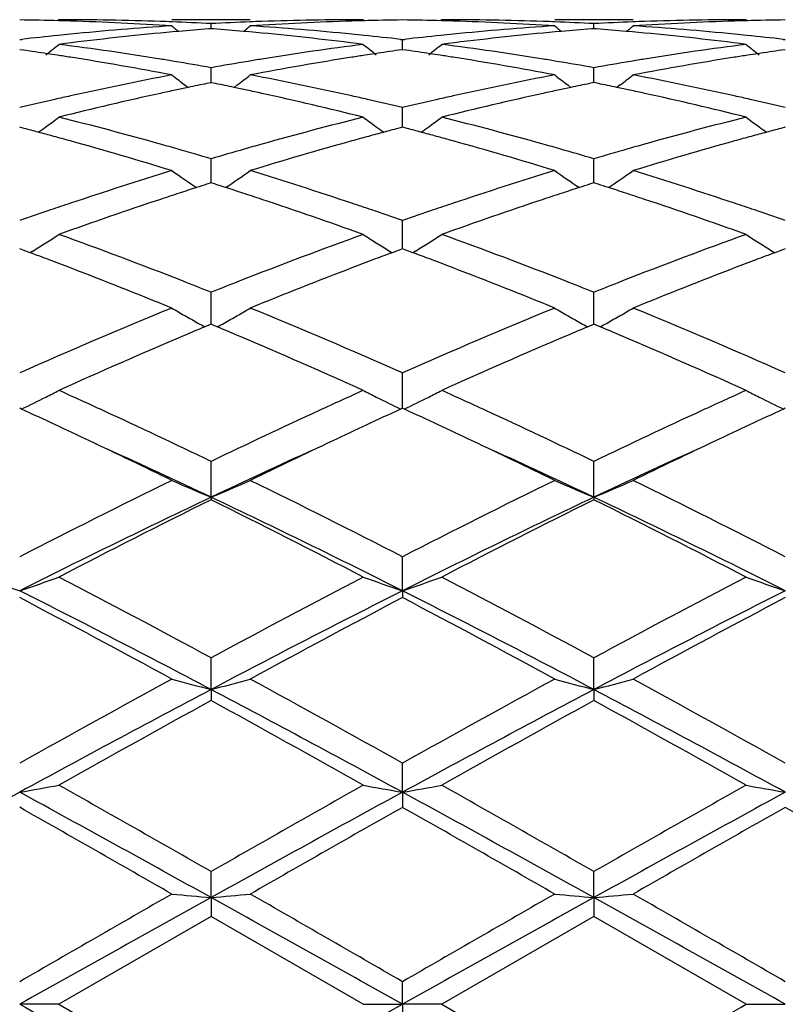
# Model space of a CAD drawing. Units: inches. Extents: x 7.8 to 14.3, y 5.79 to 9.17.
# Drawn here: x 12.01 to 12.2, y 6.09 to 6.34 of the extents above; entities that cross this region are included whole.
import ezdxf

# ---------------------------------------------------------------- set-up
doc = ezdxf.new("R2010")
doc.units = ezdxf.units.IN
doc.header["$LTSCALE"] = 1.21
doc.header["$MEASUREMENT"] = 0
doc.layers.get('0').update_dxf_attribs({"linetype": 'CONTINUOUS'})

msp = doc.modelspace()

# ---------------------------------------------------------------- linework, layer by layer
at = {"color": 7, "linetype": 'Continuous'}
for p, q in [((12.0169405714, 6.3428318604), (12.0166046245, 6.3425542454)), ((12.0655244825, 6.3428318604), (12.0456152334, 6.3428318604)), ((12.0941997491, 6.3428318601), (12.0945356713, 6.3425542477)), ((12.114109076, 6.3428318604), (12.1137730874, 6.3425542097)), ((12.1626920675, 6.3428318604), (12.1427827436, 6.3428318604)), ((12.1913673525, 6.3428318603), (12.19170329, 6.342554235)), ((12.0555701286, 6.3405508229), (12.0549497116, 6.34050229)), ((12.0555701177, 6.340551559400001), (12.0555701286, 6.3418377109)), ((12.0561903696, 6.340502306699999), (12.0555701286, 6.3405508229)), ((12.15273788, 6.3405508292), (12.1521173987, 6.3405022904)), ((12.152737861, 6.3405515657), (12.15273788, 6.3418377067)), ((12.1533580552, 6.340502319500001), (12.15273788, 6.3405508292)), ((12.0069862208, 6.337778142599999), (12.0075142139, 6.3378389453)), ((12.0473568427, 6.3398671739), (12.0457495541, 6.339722983300001)), ((12.0653901827, 6.3397230802), (12.0637830296, 6.339867249400001)), ((12.1036259981, 6.3378390149), (12.1041539362, 6.3377782235)), ((12.1041539362, 6.3377782235), (12.1046819197, 6.3378390263)), ((12.104153972, 6.3352209419), (12.1041539362, 6.337778223300001)), ((12.1445244231, 6.3398671504), (12.1429170673, 6.3397229494)), ((12.1625577834, 6.3397231186), (12.1609506651, 6.3398672825)), ((12.200793893, 6.3378390395), (12.2013218274, 6.3377782477)), ((12.0079314887, 6.335086524099999), (12.0069862211, 6.335220743400001)), ((12.1041539362, 6.335220644400001), (12.1032088571, 6.3350864612)), ((12.1050993424, 6.335086400700001), (12.1041539362, 6.335220644400001)), ((12.2013218273, 6.3352206148), (12.2003766877, 6.3350864205)), ((12.0555701044, 6.327511679700001), (12.0555701286, 6.330638405499999)), ((12.152737838, 6.3275116888), (12.15273788, 6.3306383912)), ((12.0555700992, 6.3268425554), (12.0555701044, 6.327511679700001)), ((12.152737829, 6.326842567100001), (12.152737838, 6.3275116888)), ((12.0489119305, 6.3262532287), (12.0497519928, 6.3256113567)), ((12.0555701286, 6.326842272), (12.0544397835, 6.326611822999999)), ((12.0567002807, 6.3266118761), (12.0555701286, 6.326842272)), ((12.0622279286, 6.3262532484), (12.0613880251, 6.3256114726)), ((12.1460795405, 6.326253217300001), (12.1469196503, 6.3256113255)), ((12.15273788, 6.326842288300001), (12.1516074644, 6.326611821)), ((12.1538679612, 6.326611913400001), (12.15273788, 6.326842288300001)), ((12.1593955133, 6.3262532452), (12.1585556886, 6.3256115273)), ((12.1041539782, 6.3172950035), (12.1041539362, 6.3205080137)), ((12.0081577374, 6.3152130674), (12.0069862211, 6.3155212872)), ((12.1041539362, 6.3155211034), (12.1029825963, 6.3152129525)), ((12.1053256008, 6.3152128351), (12.1041539362, 6.3155211034)), ((12.1041540016, 6.315521348099999), (12.1041539782, 6.3172950035)), ((12.2013218273, 6.3155210484), (12.2001504256, 6.3152128759)), ((12.0555701044, 6.3042555657), (12.0555701286, 6.307514487000001)), ((12.152737838, 6.3042555669), (12.15273788, 6.3075144633)), ((12.055570083, 6.3013994889), (12.0555701044, 6.3042555657)), ((12.1527378008, 6.3013995035), (12.152737838, 6.3042555669)), ((12.0555701286, 6.301399461900001), (12.0544927819, 6.3010558593)), ((12.0566472984, 6.3010559361), (12.0555701286, 6.301399461900001)), ((12.15273788, 6.3013994875), (12.1516604678, 6.3010558581)), ((12.1538149857, 6.301055991599999), (12.15273788, 6.3013994875)), ((12.1041539782, 6.288557354400001), (12.1041539362, 6.2918211711)), ((12.1041540291, 6.2846549127), (12.1041539782, 6.288557354400001)), ((12.0078507948, 6.2843347533), (12.0069862211, 6.2846552532)), ((12.0096246827, 6.2836747772), (12.0078507948, 6.2843347533)), ((12.0103259714, 6.2840932462), (12.0096267937, 6.283659033999999)), ((12.1008144508, 6.284092905900001), (12.1015133414, 6.2836588431)), ((12.1032895234, 6.2843345771), (12.101515453, 6.2836745841)), ((12.1041539362, 6.2846549939), (12.1032895234, 6.2843345771)), ((12.1050186278, 6.2843344407), (12.1041539362, 6.2846549939)), ((12.1067926045, 6.283674414), (12.1050186278, 6.2843344407)), ((12.1074938885, 6.284092879299999), (12.1067947253, 6.2836586799)), ((12.1979822218, 6.2840928116), (12.1986811486, 6.2836587292)), ((12.2004573628, 6.284334474900001), (12.1986832681, 6.2836744625)), ((12.2013218273, 6.2846549163), (12.2004573628, 6.284334474900001)), ((12.05557008, 6.2671730275), (12.0555701286, 6.2736254852)), ((12.1527377955, 6.267173043300001), (12.15273788, 6.2736254532)), ((12.0550146759, 6.265266136699999), (12.0539928866, 6.2648384991)), ((12.0555701286, 6.2654982014), (12.0550146759, 6.265266136699999)), ((12.0555700672, 6.2654979337), (12.05557008, 6.2671730275)), ((12.0561254374, 6.265266210499999), (12.0555701286, 6.2654982014)), ((12.0571472868, 6.2648385732), (12.0561254374, 6.265266210499999)), ((12.1521823724, 6.265266143300001), (12.1511606008, 6.264838505399999)), ((12.15273788, 6.2654982349), (12.1521823724, 6.265266143300001)), ((12.1527377733, 6.265497947899999), (12.1527377955, 6.267173043300001)), ((12.153293138, 6.2652662717), (12.15273788, 6.2654982349)), ((12.1543150128, 6.264838635199999), (12.153293138, 6.2652662717)), ((12.1041540207, 6.246858480599999), (12.1041539362, 6.2531561736)), ((12.1041540574, 6.2441698135), (12.1041540207, 6.246858480599999)), ((12.0074610892, 6.2439520741), (12.0069862211, 6.2441703934)), ((12.1041539362, 6.2441700715), (12.1036791438, 6.2439518029)), ((12.1046288561, 6.2439517219), (12.1041539362, 6.2441700715)), ((12.2013218273, 6.2441699752), (12.2008470095, 6.2439516913)), ((12.0555700554, 6.221583286900001), (12.0555701286, 6.2306707361)), ((12.1527377526, 6.2215833135), (12.15273788, 6.2306706974)), ((12.0555700554, 6.221583286900001), (12.0555701286, 6.2209387296)), ((12.1527377526, 6.2215833135), (12.15273788, 6.220938769299999)), ((12.1041540637, 6.1978314647), (12.1041539362, 6.206451845499999)), ((12.1041540637, 6.1978314647), (12.1041539362, 6.1960964193)), ((12.0555700554, 6.1727591848), (12.0555701286, 6.1808041702)), ((12.1527377526, 6.1727592013), (12.15273788, 6.180804126799999)), ((12.0555700554, 6.1727591848), (12.0555701286, 6.1699554444)), ((12.1527377526, 6.1727592013), (12.15273788, 6.1699554884)), ((12.1041540637, 6.1466817928), (12.1041539362, 6.1540501369)), ((12.1041540637, 6.1466817928), (12.1041539362, 6.142844650900001)), ((12.0555700554, 6.1199271929), (12.0555701286, 6.1265263053)), ((12.1527377526, 6.1199271985), (12.15273788, 6.1265262594)), ((12.0555700554, 6.1199271929), (12.0555701286, 6.1151048606)), ((12.1527377526, 6.1199271985), (12.15273788, 6.115104906699999)), ((12.0555701286, 6.1151048606), (12.0169405714, 6.0928318604)), ((12.0941997491, 6.0928318604), (12.0555701286, 6.1151048606)), ((12.15273788, 6.115104906699999), (12.114109076, 6.0928318604)), ((12.1913673525, 6.0928318604), (12.15273788, 6.115104906699999)), ((12.1041540637, 6.0928318604), (12.1041539362, 6.0985786884)), ((12.0169405714, 6.0928318604), (12.0069862828, 6.0928318604)), ((12.0169405714, 6.0928318604), (12.0555701287, 6.0705588602)), ((12.0941997491, 6.0928318604), (12.1041540637, 6.0928318604)), ((12.1041540637, 6.0928318604), (12.1041539362, 6.0870850323)), ((12.114109076, 6.0928318604), (12.1041540637, 6.0928318604)), ((12.114109076, 6.0928318604), (12.15273788, 6.0705588142)), ((12.1913673525, 6.0928318604), (12.2013219146, 6.0928318604))]:
    msp.add_line(p, q, dxfattribs=at)
for centre, radius, start, end in [((11.997020626, 5.5919499733), 0.7508819695000001, 88.48030637589999, 89.2395565158), ((11.9969987032, 5.591078135499999), 0.751754082, 88.2571466757, 88.4803983313), ((12.0169382385, 5.592217670499999), 0.7506141899, 88.033626372, 89.99982192159999), ((12.0942105525, 5.591760377000001), 0.7510714834000001, 90.0008241666, 91.96575939590001), ((12.114141175, 5.5910279066), 0.7518042887, 91.5194668381, 91.7427832684), ((12.1141209677, 5.5918317238), 0.7510002183, 90.760433335, 91.5195518509), ((12.094187191, 5.5919425529), 0.7508893951000001, 88.4801741586, 89.2394762668), ((12.0941644232, 5.5910368861), 0.7517953472, 88.2571249034, 88.4802702697), ((12.1141068308, 5.5922540485), 0.7505778119, 88.03357111189999, 89.9998286151), ((12.191378235, 5.591780400399999), 0.7510514601, 90.00083021010002, 91.9657949501), ((12.2113114171, 5.5909460203), 0.7518862006999999, 91.5195015979, 91.7427697317), ((12.211289556, 5.591815829700001), 0.7510161175, 90.7604704408, 91.51959402570002), ((11.9968417198, 5.5869329797), 0.7559020953, 86.30050081510001, 88.2548090191), ((12.0951008582, 5.5765494889), 0.7663098979, 93.7025383197, 95.6345355476), ((12.0168719257, 5.5899408109), 0.7528919843, 87.80880379450002, 88.0345283259), ((12.3334229465, 6.691392161), 0.4532393085, 230.5798924358, 230.8637986756), ((12.0168074382, 5.5883243533), 0.7545097256000001, 87.05515166909998, 87.80860360220001), ((12.1150078624, 5.57679753), 0.7660626226999999, 94.4965166663, 95.06639228379998), ((12.0943360929, 5.588215523), 0.7546185803000001, 92.19136920489998, 92.9446720426), ((11.9961330335, 5.5767588962), 0.7661010904000001, 84.933939636, 85.503770705), ((11.7776394812, 6.6914746229), 0.4533520895000001, 309.1372201511, 309.4210355187), ((12.0942723769, 5.5898127928), 0.7530200422, 91.9653775478, 92.19117182629999), ((12.1142332699, 5.588291803300001), 0.7545419272, 91.7434545526, 93.70125212540002), ((12.0161972412, 5.5784844061), 0.7643687922, 84.3630720758, 86.2999430011), ((12.0940065372, 5.586864277999999), 0.7559708276999999, 86.3006331168, 88.2547824751), ((12.1922636727, 5.5765840113), 0.7662751443000001, 93.7023546399, 95.6344578615), ((12.1140403058, 5.589973418), 0.7528593820999999, 87.8087751761, 88.03446697620001), ((12.4305902617, 6.6914009239), 0.4532459541, 230.5806149016, 230.8645260982), ((12.1139748385, 5.5883324229), 0.7545016805, 87.05509355059999, 87.80857193229998), ((12.2121703107, 5.576877562999999), 0.7659824258, 94.49659533489998, 95.0665387273), ((12.1915069424, 5.588136105599999), 0.7546980479000001, 92.19138549280002, 92.9445972285), ((12.0933079278, 5.576826059199999), 0.7660335817, 84.93403705760001, 85.50391448319999), ((11.8747499239, 6.6915443861), 0.4534422677, 309.1372626284, 309.4210155199), ((12.1914429642, 5.5897401266), 0.7530927535999999, 91.96539201030001, 92.19118786850001), ((12.2114014256, 5.5882691921), 0.7545645281000001, 91.74341956889998, 93.7011845359), ((12.1133587989, 5.5783903966), 0.7644629947, 84.3632891236, 86.2999469033), ((12.0962466774, 5.5650241837), 0.7778920914, 95.86934098699999, 96.54986189639999), ((12.0957616705, 5.569658921699999), 0.7732320533, 95.63313393620001, 95.8687100446), ((12.1160970065, 5.565307912100001), 0.7776038211, 95.4165783426, 97.32603824999998), ((12.1153393314, 5.5730579717), 0.7698168464, 95.1864947259, 95.4148877591), ((11.9958108864, 5.5731242486), 0.76974999, 84.5853193461, 84.81383691449999), ((11.9947589917, 5.5627775461), 0.7801497872, 82.6769478543, 84.5801159113), ((12.0153514454, 5.5693359636), 0.7735560753, 84.1317333226, 84.3672860867), ((12.0149996164, 5.5659346295), 0.7769755566, 83.45025201600001, 84.13156906160002), ((12.1933924147, 5.5652304065), 0.7776847890999999, 95.8692269687, 96.54998632809998), ((12.1929145446, 5.5697969864), 0.7730932816, 95.63307696049999, 95.8686048371), ((12.2132682769, 5.5652968386), 0.7776151568999999, 95.41673617670001, 97.3261363315), ((12.2125031529, 5.5731226363), 0.7697520791, 95.1866563997, 95.41502725), ((12.0929985425, 5.573335313099999), 0.7695380149, 84.585300639, 84.8139037917), ((12.0919205315, 5.5627340701), 0.7801936815, 82.67691314719998, 84.5799523094), ((12.112539629, 5.5695277837), 0.7733632153, 84.1317962526, 84.3673847608), ((12.1121841611, 5.566091256799999), 0.7768180768999999, 83.45015452180002, 84.131630085), ((11.894948119, 5.5428127821), 0.8002892751999999, 81.4482337129, 81.88397281489999), ((11.7336380333, 6.687864376799999), 0.4513007826, 308.3484379853, 308.8840667781), ((11.9152845179, 5.5455021912), 0.797566601, 80.8077418104, 82.6772893478), ((12.1964860854, 5.5411804996), 0.8019333826999999, 97.3280198118, 99.18732737809998), ((12.3775481826, 6.687898736599999), 0.45135634, 231.1141361881, 231.6497277949), ((12.2162144484, 5.5425976751), 0.8005053028, 98.11542878979999, 98.55106362569998), ((11.9920801796, 5.5425888482), 0.8005158974, 81.4480536053, 81.8836981569), ((11.8308705635, 6.68778329), 0.4511974713, 308.3483939726, 308.8842018045), ((12.0124685336, 5.5456273578), 0.7974404782, 80.8074361409, 82.67724847929999), ((12.29365415, 5.5411917985), 0.8019222348999999, 97.32815546129999, 99.1874678433), ((12.4746682473, 6.687839497100001), 0.4512803845, 231.1141127109, 231.6498080022), ((12.3134073901, 5.5424370464), 0.8006678275, 98.1155854851, 98.5511413094), ((11.8943327764, 5.538700604400001), 0.8044472366, 81.2631272312, 81.4484467848), ((11.8938904689, 5.5358256229), 0.807356043, 81.02344803279999, 81.2630935795), ((11.8909169531, 5.5177426547), 0.8256815026000001, 79.2013425798, 81.01542581329998), ((11.912808881, 5.5296004774), 0.813659586, 80.5645157459, 80.8145314143), ((12.1983822669, 5.5292573196), 0.8140063578, 99.18508678330001, 99.4350929926), ((12.2192884951, 5.523096732000001), 0.8202471988, 98.9785521364, 100.8046232869), ((12.2172044601, 5.5360567397), 0.8071207487000001, 98.7362160715, 98.97600375200001), ((12.2167908207, 5.5387455942), 0.8044002642, 98.5508639224, 98.7361845821), ((11.9914638817, 5.5384703762), 0.8046802251999999, 81.2629862489, 81.4482669284), ((11.9910210898, 5.535592285599999), 0.8075921781000001, 81.0234627167, 81.2629526518), ((11.9880607807, 5.517588402599999), 0.8258374601999999, 79.201733685, 81.0154906239), ((12.0099727826, 5.529597309500001), 0.8136633623999999, 80.5643008445, 80.8142772501), ((12.2956124562, 5.5288761408), 0.8143925719, 99.18513214030003, 99.4350403529), ((12.3164525814, 5.523100664299999), 0.8202426803, 98.9783302865, 100.8044347229), ((12.3144296149, 5.5356833498), 0.8074984598, 98.73622736549999, 98.9758813079), ((12.3140023887, 5.5384605235), 0.8046886171, 98.5509352955, 98.73619487509998), ((11.9117916221, 5.5235012838), 0.8198430289, 79.8996224395, 80.564263238), ((12.1996653215, 5.521617862), 0.8217527998999999, 99.43602447530002, 100.0990860239), ((12.0089453164, 5.5234370648), 0.8199087037, 79.8994421936, 80.5640457536), ((12.2968712583, 5.5213809708), 0.8219927025, 99.43595313719997, 100.0988111985), ((12.2065082129, 5.4857776654), 0.8582410779999999, 100.8050726999, 102.5607570946), ((12.3219706662, 6.682750039199999), 0.4490557304, 232.0179511783001, 232.5496903058001), ((11.7890952466, 6.6828329085), 0.449166468, 307.451371757, 307.9829637833), ((11.905724621, 5.491059600800001), 0.852847867, 77.4337825324, 79.20053981990002), ((12.3036378662, 5.4859382353), 0.858076258, 100.8045996864, 102.5606364771), ((12.4191403065, 6.682761877999999), 0.4490663727, 232.018666552, 232.550404025), ((11.8862087536, 6.6829024149), 0.4492545336, 307.45145628, 307.9829443714), ((12.0028496237, 5.4908339487), 0.8530775012, 77.43426663119999, 79.2005702388), ((12.2272760232, 5.481944878099999), 0.8621686337000001, 101.8822638265, 102.1076791237), ((12.2260895947, 5.4875910522), 0.8563991544, 101.5622234287, 101.8823673805), ((11.8850623531, 5.4875979451), 0.8563900715999999, 78.1183198661, 78.43846377109999), ((11.8839078292, 5.4821032729), 0.8620047261, 77.8929779038, 78.1184207109), ((12.324417324, 5.482090293300001), 0.8620208806999999, 101.8825402841, 102.1080021259), ((12.3232230336, 5.4877737452), 0.8562133034, 101.5624289213, 101.8826445379), ((11.9822770702, 5.4878041263), 0.8561786831, 78.11856039199999, 78.4387827638), ((11.9811610784, 5.482492723099999), 0.8616060619, 77.8931145018, 78.11865797840001), ((12.2132029174, 5.455841312), 0.8889170616, 102.8237819801, 103.4140495059), ((12.2105856705, 5.4672657149), 0.8771967078, 102.5577515585, 102.8227184563), ((12.2326054282, 5.457750910800001), 0.8869426596, 102.3638544327, 104.0728470761), ((12.2283588369, 5.476899401), 0.8673289947, 102.1077081822, 102.3606806381), ((11.8828545997, 5.477195378099999), 0.86702436, 77.63979875220001, 77.8929495447), ((11.8771577177, 5.4519074069), 0.8929456559000001, 75.93260933319999, 77.6300603547), ((11.900424011, 5.4666234881), 0.8778518714, 77.1782761444, 77.4431077853), ((11.8984905497, 5.458144395900001), 0.8865486102, 76.58620704899998, 77.17804438520002), ((12.31025721, 5.4563390106), 0.8884067907, 102.8237253962, 103.414377905), ((12.3076677566, 5.467642082999999), 0.8768109099, 102.5576649982, 102.8226718026), ((12.329796375, 5.457672211699999), 0.8870244537, 102.364209233, 104.0730171278), ((12.3255074656, 5.477010809099999), 0.8672160292000001, 102.1080313575, 102.3610014289), ((11.9801436743, 5.4777517153), 0.8664550067, 77.6397511655, 77.8930870765), ((11.9742891407, 5.4517667398), 0.8930908986, 75.93255130979999, 77.6297079008), ((11.9977139445, 5.467157429199999), 0.8773042252, 77.1783267852, 77.44330461009999), ((11.995744628, 5.4585210814), 0.8861622554, 76.58597837880002, 77.1780903277), ((11.7496485021, 6.676730533300001), 0.4473024745, 306.1708354144, 306.6956645916001), ((11.7904955911, 5.4143113654), 0.9316997203, 74.29488447070001, 75.93366992669999), ((12.3230608937, 5.4052447607), 0.94108171, 104.074861133, 105.6972582971), ((12.3615281823, 6.676756230900001), 0.4473448096, 233.3025677513, 233.8273741711999), ((11.8468774621, 6.6766476842), 0.4471999184000001, 306.1707922114, 306.6957969743), ((11.8877261981, 5.4145647576), 0.9314388323, 74.2943682062, 75.93358716240002), ((12.420232793, 5.4052443171), 0.941083185, 104.0751082612, 105.6974857429), ((12.458650991, 6.6766958287), 0.4472696099, 233.3025447797, 233.827452721), ((11.7695011295, 5.4105010505), 0.9356606276, 74.9969806847, 75.2224157081), ((11.7499835568, 6.6762732213), 0.4467355569, 305.865442071, 306.1707618794999), ((12.3611833518, 6.676285533200001), 0.4467613166, 233.8274442747, 234.1327052887), ((12.3417470022, 5.410023534500001), 0.9361497337000001, 104.7765109606, 105.001841235), ((11.8665179837, 5.4099552448), 0.9362266728, 74.9966834975, 75.2219961097), ((11.8472184226, 6.6761823022), 0.4466230006, 305.8653106998, 306.1707180059), ((12.4583082406, 6.6762279711), 0.4466896372999999, 233.8275225647, 234.1328420464), ((12.4390051883, 5.409696532999999), 0.9364888920000001, 104.7767548605, 105.0020079738), ((11.7675455795, 5.4032062497), 0.9432129977, 74.75115071499998, 74.9969512314), ((11.7653468618, 5.3951427505), 0.9515708909, 74.48629619, 74.7511199591), ((12.3456147585, 5.3957231822), 0.9509639370999999, 105.2476962248, 105.5127465929), ((12.3435693694, 5.4032249799), 0.9431882965999999, 105.0018685645, 105.2476676027), ((11.8645654285, 5.4026717649), 0.9437673325, 74.75097942880002, 74.9966541336), ((11.8623707725, 5.394623245599999), 0.952109705, 74.4863440258, 74.750948913), ((12.4429954466, 5.394943388200001), 0.9517721676, 105.2477256572, 105.5125339439), ((12.4408846276, 5.4026851468), 0.9437478058, 105.002036159, 105.2476961657), ((11.7550651431, 5.358839221), 0.9893018151, 72.9208757319, 74.47488357649999), ((11.7812865886, 5.3809004089), 0.9663561331999999, 74.0290696061, 74.30547869680001), ((12.330024779, 5.3802557983), 0.9670228128, 105.6938983617, 105.9701941918), ((12.3530048535, 5.369330933), 0.9783712456, 105.5163892611, 107.0877322115), ((11.8521551074, 5.3585514889), 0.9895996329000001, 72.9214766274, 74.47502886449999), ((11.8784294113, 5.3808364262), 0.9664245325, 74.02870423350001, 74.3050634901), ((12.4274239531, 5.3794369263), 0.9678736827, 105.6939667176, 105.9700353707), ((12.4501540765, 5.3693740527), 0.978324634, 105.5160102305, 107.087446344), ((11.7778105386, 5.368765494600001), 0.9789790908, 73.5174256649, 74.0288962268), ((12.3342625139, 5.3655077152), 0.9823676518000001, 105.9711525803, 106.4808335619), ((11.8749174755, 5.3685765352), 0.9791775169, 73.5171500786, 74.0285290164), ((12.4315573359, 5.365051784599999), 0.9828408769, 105.9709685597, 106.4803970223), ((12.3547002321, 5.2990225478), 1.0519241443, 107.0872856044, 108.5607414639), ((12.3018922345, 6.6704096566), 0.4467195207, 234.9922944977, 235.9684949304), ((11.8091781368, 6.6704971537), 0.4468309723, 304.032629762, 305.0085859233), ((11.759526047, 5.3086171006), 1.0418462009, 71.4322443224, 72.9199278269), ((12.4517416665, 5.2993886978), 1.0515371122, 107.0865813313, 108.5605902888), ((12.399062378, 6.6704228345), 0.4467318251, 234.9929874903, 235.96916866), ((11.9062987386, 6.6705644013), 0.4469130065, 304.0328125722, 305.0085671549), ((11.8565591916, 5.308176288299999), 1.0423070573, 71.4329381287, 72.91998055140002), ((12.3756945028, 5.2959275501), 1.0552030832, 107.8705191683, 108.1218774636), ((12.3727855524, 5.3049405245), 1.0457323023, 107.7204513908, 107.8703648428), ((11.7383798857, 5.3049602156), 1.0457059006, 72.1306263364, 72.2805449674), ((11.7355563257, 5.2962112914), 1.0548991676, 71.87905938770001, 72.1304765313), ((12.4727727767, 5.296226273), 1.0548913185, 107.8708758122, 108.1223156175), ((12.4698405652, 5.3053111212), 1.0453449935, 107.7207513591, 107.8707201304), ((11.8356740981, 5.3053289411), 1.0453162122, 72.1310255864, 72.28100075319999), ((11.8329497235, 5.296887147), 1.0541867307, 71.87929691859999, 72.1308809176), ((12.3796169036, 5.2839449956), 1.0678112885, 108.1219199713, 108.3926077128), ((11.7317516743, 5.2845878142), 1.0671294822, 71.6080888713, 71.8790180089), ((12.4767273546, 5.2841457312), 1.067602659, 108.1223584476, 108.3930721227), ((11.8292820328, 5.285681937900001), 1.0659769243, 71.60802120979999, 71.8792569787), ((12.3665137656, 5.263615854), 1.0892495866, 108.5569949106, 108.837454101), ((12.3916029289, 5.2481300943), 1.1055785598, 108.3964004954, 109.8088668663), ((11.715979916, 5.2378828154), 1.1164250671, 70.1975821036, 71.59628434269999), ((11.7442799441, 5.2625144781), 1.0904038561, 71.1640033206, 71.4442120345), ((12.4634143574, 5.2644038891), 1.0884177816, 108.5568866971, 108.8375020208), ((12.4888458127, 5.2479363252), 1.1057860692, 108.3969098679, 109.8090903365), ((11.813035074, 5.2375748509), 1.1167529147, 70.19750696050001, 71.59578468620002), ((11.8418167448, 5.2635973193), 1.0892599926, 71.16399302, 71.4444818465), ((12.3734747913, 5.2432618228), 1.1107610302, 108.8382887988, 109.2653565095), ((11.7390269946, 5.2471192182), 1.1066706169, 70.7353028732, 71.1639454963), ((12.4703022926, 5.2442636858), 1.1097032506, 108.8383296813, 109.2658374705), ((11.8364402172, 5.2478399008), 1.1059094156, 70.73498379960002, 71.1639335806), ((11.7727855793, 6.6658248247), 0.4496047232, 302.3921933179, 302.8910749669), ((11.6119462617, 5.1635459845), 1.1954366927, 68.59089252590002, 70.1972201299), ((12.5064992087, 5.144130354100001), 1.2161790675, 109.8166992995, 111.3956485676), ((12.3383795509, 6.6658387811), 0.4496299155, 237.1072361195, 237.6061133956), ((11.8700093614, 6.66573753), 0.4495014034000001, 302.3921521455, 302.891200911), ((11.7092574188, 5.1639506373), 1.195007641, 68.59021985300001, 70.19708238189999), ((12.6038583773, 5.1436355424), 1.2167095204, 109.8172867034, 111.3955461938), ((12.435506317, 6.665775324199999), 0.4495544540999999, 237.1072143295, 237.6061880066), ((11.7722893717, 6.6666076292), 0.4505315483, 301.8937774142, 302.3921476104), ((12.3388666467, 6.6666069867), 0.4505395321, 237.6061463948, 238.1045183252), ((11.8695200728, 6.6665094249), 0.4504153097999999, 301.893572178, 302.3921067680001), ((12.4359958096, 6.66654731), 0.4504685465, 237.6062210392, 238.1046833079), ((11.5894338198, 5.1570410234), 1.2024408411, 69.29809390310001, 69.5464278834), ((12.5217791471, 5.1567548252), 1.2027342664, 110.4520617869, 110.7003321648), ((11.6861770234, 5.155929034200001), 1.2036308025, 69.29786968810001, 69.5459763122), ((12.6192936385, 5.1558418925), 1.2037106752, 110.4523409915, 110.7004165547), ((11.5820993556, 5.1376477364), 1.2231747245, 69.0292760853, 69.2978478972), ((12.5274346839, 5.1417812713), 1.218740278, 110.700217956, 110.969808478), ((11.6788658194, 5.1365974479), 1.2242987464, 69.02935027699999, 69.2976251984), ((12.6251480004, 5.1403420061), 1.2202793211, 110.7002985856, 110.9695370259), ((11.5572458905, 5.0735990559), 1.2918758991, 67.7882187029, 69.0166441604), ((12.546481206, 5.0923177756), 1.2717440587, 110.9735595209, 112.2214095134), ((11.6542097371, 5.0730554439), 1.2924561625, 67.78897019729999, 69.0168519495), ((12.6435923575, 5.0924350628), 1.2716141401, 110.9730637413, 112.2210542086), ((11.583028521, 5.0886839259), 1.2756888608, 68.2584324551, 68.6090444967), ((12.5300464825, 5.0837210882), 1.2810153331, 111.39058601, 111.7397238209), ((11.6800114491, 5.0882409876), 1.2761687229, 68.25809061310001, 68.6085788871), ((12.6275343725, 5.0828848762), 1.2819106172, 111.3902825549, 111.7391720862), ((12.5917730088, 4.9337188988), 1.4432219133, 112.2364373704, 113.9033684766), ((12.2767775675, 6.6648153618), 0.4578476212, 239.6760003373, 240.1527897689), ((12.2777621088, 6.6665288374), 0.4598238091, 240.1526440098, 240.6282251934), ((11.8333418566, 6.6665761055), 0.4598826585, 299.3727987546, 299.8483047307), ((11.8342835479, 6.664937036), 0.4579923331, 299.8481798048, 300.3248021448), ((11.5310827597, 4.9611871029), 1.413362888, 66.0796418959, 67.7818030555), ((12.6884063113, 4.9349555864), 1.4418750383, 112.2353851476, 113.9038611312), ((12.3739477727, 6.6648301328), 0.4578617319, 239.6766424893, 240.1534285531), ((12.3749392967, 6.6665558039), 0.4598519729, 240.1532816595, 240.6288397878), ((11.9304670319, 6.666648792899999), 0.4599668131, 299.3729659864001, 299.8483801638), ((11.9314057241, 6.665014946), 0.4580825102, 299.8482558119, 300.3247844994), ((11.6282195549, 4.9610968501), 1.4134580823, 66.0799745728, 67.78203103359999), ((12.278702788, 6.668196571), 0.461738544, 240.6280044081, 240.8782335042), ((11.8324026407, 6.6682411286), 0.4617943137, 299.1228460039, 299.373021999), ((12.3758862343, 6.668234674600001), 0.4617794828, 240.6286175134, 240.8788291623), ((11.9295304662, 6.6683091067), 0.4618730644, 299.1230687502, 299.3731885454001), ((12.6282676009, 4.8955163038), 1.4848698661, 112.9781376623, 114.311929484), ((12.5955177703, 4.9723885116), 1.4013123027, 112.733244266, 112.9723359061), ((11.5141420664, 4.9688012892), 1.4051929799, 67.0291882937, 67.2676097128), ((11.4730208177, 4.8730287345), 1.5094192778, 65.6986994928, 67.0108129285), ((12.7255391541, 4.8953097783), 1.4851005021, 112.9787203475, 114.3122721794), ((12.6924160696, 4.973055665), 1.4005928707, 112.7336258601, 112.9728455938), ((11.6118269759, 4.9700002616), 1.4038873474, 67.02952873279999, 67.2681695191), ((11.5700963495, 4.8728348646), 1.5096338603, 65.6985427737, 67.0104686005), ((11.7985798185, 6.6721047773), 0.4763920375, 296.8363627453001, 297.2815616964), ((11.3516983698, 4.7749342472), 1.6169555922, 65.2687181481, 65.7061521179), ((12.7660696718, 4.7604969361), 1.6328411997, 114.2973944451, 114.7306774791), ((12.3125674926, 6.6720907235), 0.4763827515, 242.7169163013, 243.1621425438), ((11.8957974506, 6.672007486), 0.4762830502000001, 296.8363262429, 297.28167381), ((11.4495080247, 4.7763608837), 1.6153915083, 65.2682097581, 65.7060610713), ((12.8625461829, 4.7620295744), 1.6311599536, 114.2974212249, 114.731198446), ((12.4096984866, 6.6720193876), 0.4763025702000001, 242.7168967081, 243.1622092371), ((11.7965455813, 6.6761278418), 0.48090016, 296.0138238803, 296.8362389283), ((12.3145973412, 6.676104346), 0.4808804676, 243.1622390492, 243.984674322), ((11.8937715869, 6.6760139914), 0.4807726168, 296.0135192401, 296.8362031886), ((12.4117312858, 6.6760388567), 0.4808068353, 243.1623059371, 243.9848895753), ((11.2875788182, 4.6791957474), 1.722409024, 64.6627657496, 65.2947181108), ((11.3019021135, 4.6669956321), 1.7358269808, 64.26662860900001, 65.2663609822), ((12.8247420203, 4.6340526793), 1.7722343573, 114.7433760163, 115.7224753405), ((12.8143851355, 4.6987438998), 1.7008146491, 114.6996867213, 115.3397502663), ((11.383691278, 4.6769443061), 1.7248951368, 64.6630729962, 65.29412452609999), ((11.3990806025, 4.6670566901), 1.7357672815, 64.266072267, 65.265822817), ((12.9231195226, 4.6314915801), 1.7750666816, 114.7442867453, 115.7217762188), ((12.9126982657, 4.6962841782), 1.7035277932, 114.7001141047, 115.3392087737), ((11.2230733875, 4.5434495425), 1.8727018808, 63.9454078952, 64.6563910196), ((12.8732412562, 4.5742656867), 1.8385058338, 115.3372110617, 116.0613486639), ((11.3197958821, 4.5424775705), 1.8737705403, 63.9462373277, 64.6567939732), ((12.9697459361, 4.5756078068), 1.8370089387, 115.336478517, 116.061165718), ((11.2502307126, 4.5200056151), 1.882535001, 64.6722840221, 65.54880881540001), ((12.8595776145, 4.5229180055), 1.879332832, 114.4510248561, 115.3290007006), ((11.3473881658, 4.5199310956), 1.8826067639, 64.6729727828, 65.54943004399999), ((12.9557099963, 4.5251273459), 1.8768929842, 114.4502226882, 115.3292874076), ((12.9956680055, 4.284799509), 2.1610733421, 116.0796886193, 117.225627985), ((12.2533084789, 6.697799705900001), 0.5156380143, 246.2473605426, 247.4504034062), ((11.8577911594, 6.697875099400001), 0.5157231645, 292.5505371684, 293.7533410478), ((11.142932674, 4.3394555796), 2.0999098486, 62.75836857060001, 63.93769290589999), ((13.0913588981, 4.2877162946), 2.1578043821, 116.078520457, 117.2261867573), ((12.3504845907, 6.6978314796), 0.5156705612, 246.2479077754, 247.4508926447), ((11.9549206084, 6.6979620384), 0.5158180997999999, 292.5507585478, 293.7533284148), ((11.2400220312, 4.3392741501), 2.100107199, 62.7587307239, 63.9379503809), ((13.0223204609, 4.182534417099999), 2.2566184081, 115.3664866269, 116.7395868929), ((13.0348244046, 4.246646874100001), 2.203807448, 116.3815399525, 117.5081720178), ((11.0912711231, 4.1875589348), 2.2510280975, 63.258587737, 64.6351062344), ((11.0474832986, 4.189921531), 2.2674368608, 62.5076736433, 63.6026903128), ((13.1200547476, 4.1814014722), 2.2578848762, 115.3671613639, 116.7394924447), ((13.1319948788, 4.2466845566), 2.2037749354, 116.3820382389, 117.5086699389), ((11.188345295, 4.1873693175), 2.2512395238, 63.2586292112, 64.63502302450001), ((11.144898526, 4.1904203895), 2.2668800265, 62.5074050305, 63.60268780720001), ((12.1942288217, 6.7507919847), 0.5838020575999999, 250.2583357998, 251.2929526478), ((11.8198112594, 6.750615026699999), 0.5836127941, 288.7063411854, 289.7413207987), ((10.7664626492, 3.7981354438), 2.7090419621, 61.5850549738, 62.5099769717), ((13.3998174158, 3.6942207338), 2.8266761318, 117.5092297781, 118.3956608233), ((12.2913368125, 6.7506008741), 0.5836020917, 250.2574936156, 251.2925022882), ((11.9170281428, 6.7504775088), 0.5834670174000001, 288.7060976093, 289.7414106002001), ((10.8644107255, 3.7996569176), 2.7073324304, 61.5842570257, 62.5097494206), ((13.4994098526, 3.6896661161), 2.8318357985, 117.5101793788, 118.3949930634), ((12.3884733758, 6.7505139742), 0.5835098146, 250.2574799892, 251.2926775754), ((10.6728190004, 3.5529681617), 2.962314211, 62.17447410840001, 63.2319285228), ((13.4352169867, 3.5589456161), 2.9555789665, 116.7665312201, 117.8263974065), ((10.768957045, 3.5509506397), 2.9645790899, 62.17507615589999, 63.23171898729999), ((13.53209451, 3.5594906118), 2.9549615539, 116.7662647118, 117.8263542284), ((10.6050224051, 3.5328306773), 3.009732366, 61.4030691064, 62.23733530899999), ((13.4425567471, 3.6513972275), 2.8752071335, 117.7424484224, 118.6157533114), ((10.6998991386, 3.5285212166), 3.0146125785, 61.4040456242, 62.23695451049999), ((13.5418768109, 3.6473459581), 2.8797944399, 117.742825893, 118.614743976), ((13.9560976711, 2.6734102988), 3.9892212774, 118.6143097978, 119.2482418736), ((12.2338130067, 6.864323250499999), 0.7141648316, 254.7208826041999, 255.5471996112), ((11.877290209, 6.864434133300001), 0.7142814137000001, 284.4534463575, 285.2795978768), ((10.2451789111, 2.8363831748), 3.8029859605, 60.7369568125, 61.40193635729999), ((14.04767006, 2.6834877372), 3.9776950982, 118.6130774429, 119.2488411651), ((12.3309891327, 6.864372635800001), 0.7142147417, 254.7212598847, 255.547533303), ((11.9744234472, 6.8645602624), 0.7144121357, 284.453598061, 285.2795893653), ((10.3420737869, 2.8358448836), 3.8035891154, 60.73733355810001, 61.402210835), ((14.0378114788, 2.4214091042), 4.2428655986, 117.8523077361, 118.5969235825), ((10.0787094102, 2.4314329044), 4.2314891406, 61.40207803059999, 62.1486994146), ((14.1355621761, 2.4203492176), 4.2440750912, 117.8525815456, 118.5969850737), ((10.1762592304, 2.4321404082), 4.2306850869, 61.40203331359999, 62.1487987679), ((14.0427818439, 2.5529199319), 4.1269790768, 118.7845445452, 119.3982750383), ((9.9679694045, 2.3724865609), 4.3334566693, 60.61638596180001, 61.2008743145), ((14.1399860713, 2.5529327745), 4.1269854236, 118.7850739342, 119.398794644), ((10.0661246257, 2.3742837389), 4.3314061115, 60.6161051488, 61.2008687824), ((11.8353606243, 7.1350878188), 1.0031956929, 279.8505569865, 280.4281010493), ((9.0267897721, 0.8377384132), 6.094652395, 60.20111785709999, 60.61874102470001), ((15.3749086922, 0.3260475895), 6.6830802652, 119.3996039682, 119.7804568281), ((12.2757822871, 7.1350372562), 1.0031464345, 259.5712306947, 260.1488058018), ((11.9325735315, 7.134841708200001), 1.0029456104, 279.8504211626, 280.4281511604001), ((9.1281639148, 0.8452595676000001), 6.0860352891, 60.2002939983, 60.6185025198), ((15.486664228, 0.3003924248), 6.7125926699, 119.4005872272, 119.7797647293), ((12.3729214621, 7.1348820722), 1.0029886681, 259.5712231774, 260.1489034186), ((15.4978334225, -0.2498597341), 7.287095362000001, 118.6230528744, 119.0591465421), ((8.5118278626, -0.2576486238), 7.295997671699999, 60.94097142579999, 61.3765295713), ((15.591138142, -0.242865102), 7.279104854500001, 118.6227368006, 119.0593069259), ((8.604331208, -0.2661381776), 7.305684088, 60.9413342679, 61.37631385939999), ((15.6894895065, -0.2450445366), 7.2815848658, 118.6226963587, 119.059118694), ((8.2015298351, -0.5772145795), 7.7227391313, 60.14796055310001, 60.4778543117), ((15.5195087507, 0.1068865991), 6.9352316552, 119.5026896637, 119.8700450946), ((8.2826405685, -0.6054656875), 7.755234157899999, 60.1489657871, 60.47747449680001), ((15.6300836181, 0.08328786099999999), 6.962372761699999, 119.5030768372, 119.8690019231), ((8.3852338409, -0.5960834369), 7.7443965352, 60.14922535000001, 60.4781969556), ((21.5663986697, -10.457150875), 19.1173882725, 119.8688890905, 120.0024858928), ((12.2229908541, 8.0362260287), 1.9235984383, 264.7092222095999, 265.0069322204), ((11.8881083744, 8.036602195499999), 1.9239767359, 274.9933056423, 275.2909454040001), ((4.2824153705, -7.4399946836), 15.6356184124, 59.9833721884, 60.1467192659), ((21.5311201018, -10.2273614301), 18.8521619937, 119.8676312561, 120.0031064451), ((12.3201669959, 8.036368853099999), 1.9237414501, 264.7093584745, 265.007051884), ((11.9852437032, 8.0369516101), 1.9243276361, 274.9933602247, 275.2909423668), ((4.3749444176, -7.4482313996), 15.6450711151, 59.9837523455, 60.14700148), ((24.2108862383, -15.7324854531), 25.0055923736, 119.0848228219, 119.212285672), ((-0.04238374230000001, -15.629736476), 24.8879158589, 60.7875310143, 60.91559701590001), ((24.2774910583, -15.6776420771), 24.9428079624, 119.0847094541, 119.212492984), ((0.0919814035, -15.5631027973), 24.8116028002, 60.787405966, 60.9158661766), ((20.7142970792, 21.6485271876), 17.8268594659, 240.762050178, 240.9408413281), ((3.4149337969, 21.6161648143), 17.7897840021, 299.0588537699999, 299.2380181998), ((1.3881940127, 24.7847844784), 21.5892947287, 299.9077919226, 300.0261309272)]:
    msp.add_arc(centre, radius, start, end, dxfattribs=at)

doc.saveas('drawing.dxf')
